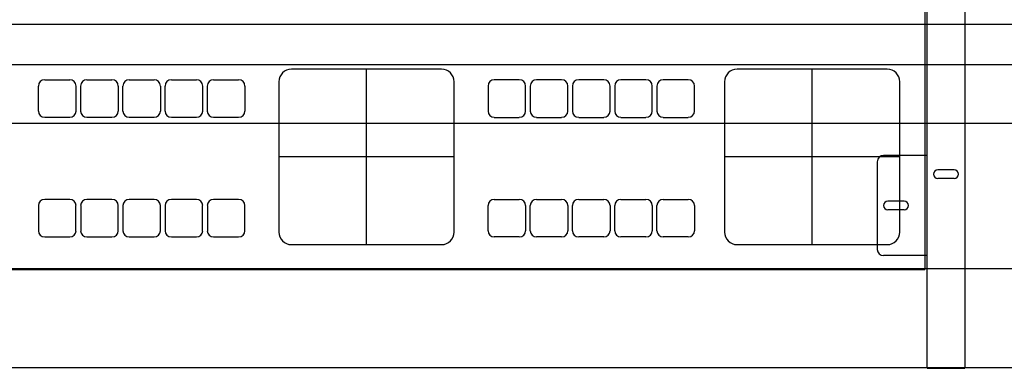
# Model space of a CAD drawing. Units: inches. Extents: x 0.3 to 16.7, y 0.4 to 10.6.
# Drawn here: x 3.4 to 4.8, y 6.2 to 6.7 of the extents above; entities that cross this region are included whole.
import ezdxf

# ---------------------------------------------------------------- set-up
doc = ezdxf.new("R2010")
doc.units = ezdxf.units.IN
doc.header["$MEASUREMENT"] = 0
doc.layers.add('SLD-0', color=179, linetype='Continuous')

msp = doc.modelspace()

# ---------------------------------------------------------------- linework, layer by layer
at = {"layer": 'SLD-0'}
for p, q in [((4.7288, 6.2206), (4.7288, 8.2027)), ((4.7252, 8.0621), (4.7252, 6.3612)), ((4.7824, 7.0625), (4.7824, 6.2206)), ((5.3092, 6.7106), (2.7824, 6.7106)), ((2.6865, 6.6536), (5.5883, 6.6536)), ((4.0355, 6.6469), (3.8212, 6.6469)), ((3.9283, 6.3969), (3.9283, 6.6469)), ((4.6716, 6.6469), (4.4573, 6.6469)), ((4.5645, 6.3969), (4.5645, 6.6469)), ((3.4601, 6.5873), (3.4601, 6.623)), ((3.4691, 6.6319), (3.5048, 6.6319)), ((3.5137, 6.623), (3.5137, 6.5873)), ((3.5204, 6.5873), (3.5204, 6.623)), ((3.5293, 6.6319), (3.5651, 6.6319)), ((3.574, 6.623), (3.574, 6.5873)), ((3.5807, 6.5873), (3.5807, 6.623)), ((3.5896, 6.6319), (3.6253, 6.6319)), ((3.6343, 6.623), (3.6343, 6.5873)), ((3.6409, 6.5873), (3.6409, 6.623)), ((3.6499, 6.6319), (3.6856, 6.6319)), ((3.6945, 6.623), (3.6945, 6.5873)), ((3.7012, 6.5873), (3.7012, 6.623)), ((3.7101, 6.6319), (3.7459, 6.6319)), ((3.7548, 6.623), (3.7548, 6.5873)), ((3.8033, 6.6291), (3.8033, 6.4148)), ((4.0533, 6.4148), (4.0533, 6.6291)), ((4.1019, 6.623), (4.1019, 6.5873)), ((4.1465, 6.6319), (4.1108, 6.6319)), ((4.1554, 6.5873), (4.1554, 6.623)), ((4.1621, 6.623), (4.1621, 6.5873)), ((4.2068, 6.6319), (4.1711, 6.6319)), ((4.2157, 6.5873), (4.2157, 6.623)), ((4.2224, 6.623), (4.2224, 6.5873)), ((4.267, 6.6319), (4.2313, 6.6319)), ((4.276, 6.5873), (4.276, 6.623)), ((4.2827, 6.623), (4.2827, 6.5873)), ((4.3273, 6.6319), (4.2916, 6.6319)), ((4.3362, 6.5873), (4.3362, 6.623)), ((4.3429, 6.623), (4.3429, 6.5873)), ((4.3876, 6.6319), (4.3519, 6.6319)), ((4.3965, 6.5873), (4.3965, 6.623)), ((4.4395, 6.6291), (4.4395, 6.4148)), ((4.6895, 6.4148), (4.6895, 6.6291)), ((3.5048, 6.5783), (3.4691, 6.5783)), ((3.5651, 6.5783), (3.5293, 6.5783)), ((3.6253, 6.5783), (3.5896, 6.5783)), ((3.6856, 6.5783), (3.6499, 6.5783)), ((3.7459, 6.5783), (3.7101, 6.5783)), ((4.1108, 6.5783), (4.1465, 6.5783)), ((4.1711, 6.5783), (4.2068, 6.5783)), ((4.2313, 6.5783), (4.267, 6.5783)), ((4.2916, 6.5783), (4.3273, 6.5783)), ((4.3519, 6.5783), (4.3876, 6.5783)), ((2.7824, 6.5699), (5.5235, 6.5699)), ((4.0533, 6.5219), (3.8033, 6.5219)), ((4.6895, 6.5219), (4.4395, 6.5219)), ((4.7288, 6.5241), (4.6663, 6.5241)), ((4.6574, 6.5151), (4.6574, 6.3901)), ((4.7673, 6.5035), (4.7439, 6.5035)), ((4.7673, 6.4912), (4.7439, 6.4912)), ((3.4601, 6.4525), (3.4601, 6.4167)), ((3.5048, 6.4614), (3.4691, 6.4614)), ((3.5137, 6.4167), (3.5137, 6.4525)), ((3.5204, 6.4525), (3.5204, 6.4167)), ((3.5651, 6.4614), (3.5293, 6.4614)), ((3.574, 6.4167), (3.574, 6.4525)), ((3.5807, 6.4525), (3.5807, 6.4167)), ((3.6253, 6.4614), (3.5896, 6.4614)), ((3.6343, 6.4167), (3.6343, 6.4525)), ((3.6409, 6.4525), (3.6409, 6.4167)), ((3.6856, 6.4614), (3.6499, 6.4614)), ((3.6945, 6.4167), (3.6945, 6.4525)), ((3.7012, 6.4525), (3.7012, 6.4167)), ((3.7459, 6.4614), (3.7101, 6.4614)), ((3.7548, 6.4167), (3.7548, 6.4525)), ((4.1019, 6.4167), (4.1019, 6.4525)), ((4.1108, 6.4614), (4.1465, 6.4614)), ((4.1554, 6.4525), (4.1554, 6.4167)), ((4.1621, 6.4167), (4.1621, 6.4525)), ((4.1711, 6.4614), (4.2068, 6.4614)), ((4.2157, 6.4525), (4.2157, 6.4167)), ((4.2224, 6.4167), (4.2224, 6.4525)), ((4.2313, 6.4614), (4.267, 6.4614)), ((4.276, 6.4525), (4.276, 6.4167)), ((4.2827, 6.4167), (4.2827, 6.4525)), ((4.2916, 6.4614), (4.3273, 6.4614)), ((4.3362, 6.4525), (4.3362, 6.4167)), ((4.3429, 6.4167), (4.3429, 6.4525)), ((4.3519, 6.4614), (4.3876, 6.4614)), ((4.3965, 6.4525), (4.3965, 6.4167)), ((4.6959, 6.4588), (4.6724, 6.4588)), ((4.6959, 6.4465), (4.6724, 6.4465)), ((3.4691, 6.4078), (3.5048, 6.4078)), ((3.5293, 6.4078), (3.5651, 6.4078)), ((3.5896, 6.4078), (3.6253, 6.4078)), ((3.6499, 6.4078), (3.6856, 6.4078)), ((3.7101, 6.4078), (3.7459, 6.4078)), ((3.8212, 6.3969), (4.0355, 6.3969)), ((4.1465, 6.4078), (4.1108, 6.4078)), ((4.2068, 6.4078), (4.1711, 6.4078)), ((4.267, 6.4078), (4.2313, 6.4078)), ((4.3273, 6.4078), (4.2916, 6.4078)), ((4.3876, 6.4078), (4.3519, 6.4078)), ((4.4573, 6.3969), (4.6716, 6.3969)), ((4.7288, 6.3812), (4.6663, 6.3812)), ((5.5235, 6.3624), (2.7824, 6.3624)), ((3.1315, 6.3612), (4.7252, 6.3612)), ((2.7824, 6.2216), (5.5235, 6.2216)), ((4.7288, 6.2206), (4.7824, 6.2206))]:
    msp.add_line(p, q, dxfattribs=at)
for centre, radius, start, end in [((3.8212, 6.6291), 0.0179, 90, 180), ((4.0355, 6.6291), 0.0179, 0, 90), ((4.4573, 6.6291), 0.0179, 90, 180), ((4.6716, 6.6291), 0.0179, 0, 90), ((3.4691, 6.623), 0.00893, 90, 180), ((3.5048, 6.623), 0.00893, 0, 90), ((3.5293, 6.623), 0.00893, 90, 180), ((3.5651, 6.623), 0.00893, 0, 90), ((3.5896, 6.623), 0.00893, 90, 180), ((3.6253, 6.623), 0.00893, 0, 90), ((3.6499, 6.623), 0.00893, 90, 180), ((3.6856, 6.623), 0.00893, 0, 90), ((3.7101, 6.623), 0.00893, 90, 180), ((3.7459, 6.623), 0.00893, 0, 90), ((4.1108, 6.623), 0.00893, 90, 180), ((4.1465, 6.623), 0.00893, 0, 90), ((4.1711, 6.623), 0.00893, 90, 180), ((4.2068, 6.623), 0.00893, 0, 90), ((4.2313, 6.623), 0.00893, 90, 180), ((4.267, 6.623), 0.00893, 0, 90), ((4.2916, 6.623), 0.00893, 90, 180), ((4.3273, 6.623), 0.00893, 0, 90), ((4.3519, 6.623), 0.00893, 90, 180), ((4.3876, 6.623), 0.00893, 0, 90), ((3.4691, 6.5873), 0.00893, 180, 270), ((3.5048, 6.5873), 0.00893, 270, 0), ((3.5293, 6.5873), 0.00893, 180, 270), ((3.5651, 6.5873), 0.00893, 270, 0), ((3.5896, 6.5873), 0.00893, 180, 270), ((3.6253, 6.5873), 0.00893, 270, 0), ((3.6499, 6.5873), 0.00893, 180, 270), ((3.6856, 6.5873), 0.00893, 270, 0), ((3.7101, 6.5873), 0.00893, 180, 270), ((3.7459, 6.5873), 0.00893, 270, 0), ((4.1108, 6.5873), 0.00893, 180, 270), ((4.1465, 6.5873), 0.00893, 270, 0), ((4.1711, 6.5873), 0.00893, 180, 270), ((4.2068, 6.5873), 0.00893, 270, 0), ((4.2313, 6.5873), 0.00893, 180, 270), ((4.267, 6.5873), 0.00893, 270, 0), ((4.2916, 6.5873), 0.00893, 180, 270), ((4.3273, 6.5873), 0.00893, 270, 0), ((4.3519, 6.5873), 0.00893, 180, 270), ((4.3876, 6.5873), 0.00893, 270, 0), ((4.6663, 6.5151), 0.00893, 90, 180), ((4.7439, 6.4974), 0.00614, 90, 270), ((4.7673, 6.4974), 0.00614, 270, 90), ((3.4691, 6.4525), 0.00893, 90, 180), ((3.5048, 6.4525), 0.00893, 0, 90), ((3.5293, 6.4525), 0.00893, 90, 180), ((3.5651, 6.4525), 0.00893, 0, 90), ((3.5896, 6.4525), 0.00893, 90, 180), ((3.6253, 6.4525), 0.00893, 0, 90), ((3.6499, 6.4525), 0.00893, 90, 180), ((3.6856, 6.4525), 0.00893, 0, 90), ((3.7101, 6.4525), 0.00893, 90, 180), ((3.7459, 6.4525), 0.00893, 0, 90), ((4.1108, 6.4525), 0.00893, 90, 180), ((4.1465, 6.4525), 0.00893, 0, 90), ((4.1711, 6.4525), 0.00893, 90, 180), ((4.2068, 6.4525), 0.00893, 0, 90), ((4.2313, 6.4525), 0.00893, 90, 180), ((4.267, 6.4525), 0.00893, 0, 90), ((4.2916, 6.4525), 0.00893, 90, 180), ((4.3273, 6.4525), 0.00893, 0, 90), ((4.3519, 6.4525), 0.00893, 90, 180), ((4.3876, 6.4525), 0.00893, 0, 90), ((4.6724, 6.4526), 0.00614, 90, 270), ((4.6959, 6.4526), 0.00614, 270, 90), ((3.4691, 6.4167), 0.00893, 180, 270), ((3.5048, 6.4167), 0.00893, 270, 0), ((3.5293, 6.4167), 0.00893, 180, 270), ((3.5651, 6.4167), 0.00893, 270, 0), ((3.5896, 6.4167), 0.00893, 180, 270), ((3.6253, 6.4167), 0.00893, 270, 0), ((3.6499, 6.4167), 0.00893, 180, 270), ((3.6856, 6.4167), 0.00893, 270, 0), ((3.7101, 6.4167), 0.00893, 180, 270), ((3.7459, 6.4167), 0.00893, 270, 0), ((3.8212, 6.4148), 0.0179, 180, 270), ((4.0355, 6.4148), 0.0179, 270, 0), ((4.1108, 6.4167), 0.00893, 180, 270), ((4.1465, 6.4167), 0.00893, 270, 0), ((4.1711, 6.4167), 0.00893, 180, 270), ((4.2068, 6.4167), 0.00893, 270, 0), ((4.2313, 6.4167), 0.00893, 180, 270), ((4.267, 6.4167), 0.00893, 270, 0), ((4.2916, 6.4167), 0.00893, 180, 270), ((4.3273, 6.4167), 0.00893, 270, 0), ((4.3519, 6.4167), 0.00893, 180, 270), ((4.3876, 6.4167), 0.00893, 270, 0), ((4.4573, 6.4148), 0.0179, 180, 270), ((4.6716, 6.4148), 0.0179, 270, 0), ((4.6663, 6.3901), 0.00893, 180, 270)]:
    msp.add_arc(centre, radius, start, end, dxfattribs=at)

doc.saveas('drawing.dxf')
